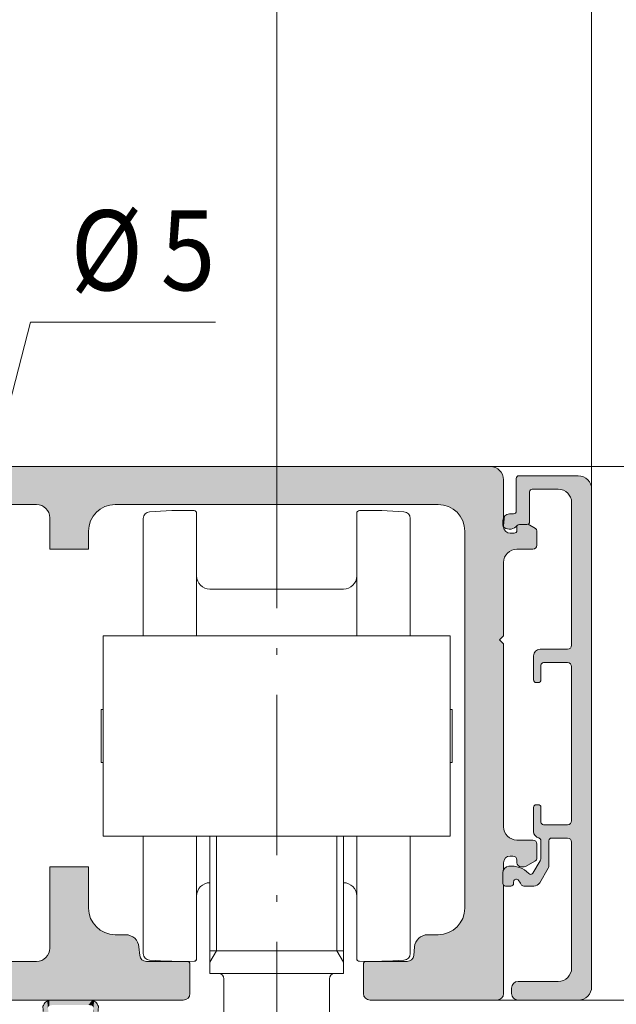
# Model space of a CAD drawing. Extents: x -38 to 2288, y -1309 to -264.
# Drawn here: x 624 to 669, y -469 to -395 of the extents above; entities that cross this region are included whole.
import ezdxf
from ezdxf.enums import TextEntityAlignment as Align

# ---------------------------------------------------------------- set-up
doc = ezdxf.new("R2010")
doc.units = 0
doc.linetypes.add('DASHDOT', pattern=[18.5, 12, -3, 0.5, -3])
doc.layers.get('0').update_dxf_attribs({"lineweight": 13})
doc.styles.get("Standard").update_dxf_attribs({"font": 'isocp.shx'})
doc.dimstyles.get("Standard").update_dxf_attribs({"dimtxt": 2.5, "dimasz": 2.5, "dimexe": 1.25, "dimexo": 0.625, "dimtad": 1, "dimcen": 2.5, "dimadec": 0, "dimazin": 0, "dimtfac": 1, "dimtmove": 0, "dimatfit": 0, "dimfxl": 1, "dimarcsym": 0})

# ---------------------------------------------------------------- blocks, each defined once
blk = doc.blocks.new('BLOCK1793')
at = {"color": 7, "lineweight": 13}
blk.add_lwpolyline([(-23.398365, 31.675043), (-18.439056, 50.802353), (-4.592832, 50.802353)], dxfattribs=at)
blk.add_solid([(-24.651039, 31.999836), (-24.610504, 27), (-22.145691, 31.35025)], dxfattribs=at)
for s, width, p, p2 in [('%%c', 1.110901, (-15.439056, 53.202354), (-10.043252, 53.202354)), (' 5', 0.529644, (-10.343252, 53.202354), (-4.592832, 53.202354))]:
    blk.add_text(s, height=6, dxfattribs=dict(at, width=width)).set_placement(p, p2, align=Align.FIT)
blk = doc.blocks.new('*D137')
at = {"color": 7, "lineweight": 13}
for p, q in [((702.155128, -463.817045), (702.155128, -458.646674)), ((660.05513, -468.646674), (704.155128, -468.646674)), ((702.155128, -474.646674), (702.155128, -468.646674)), ((662.05513, -474.646674), (704.155128, -474.646674)), ((702.155128, -489.041682), (702.155128, -479.476302)), ((707.755333, -489.041682), (707.755333, -486.352471))]:
    blk.add_line(p, q, dxfattribs=at)
for points in [[(700.861034, -463.817045), (702.155128, -468.646674), (703.449226, -463.817045)], [(703.449226, -479.476302), (702.155128, -474.646674), (700.861034, -479.476302)]]:
    blk.add_lwpolyline(points, close=True, dxfattribs=at)
for points in [[(700.861034, -463.817045), (702.155128, -468.646674), (700.861034, -463.817045), (703.449226, -463.817045)], [(703.449226, -479.476302), (702.155128, -474.646674), (703.449226, -479.476302), (700.861034, -479.476302)]]:
    blk.add_solid(points, dxfattribs=at)
for s, height, width, p, p2 in [('"', 6, 1.283333, (709.255325, -486.352471), (709.255325, -481.952471)), ('6', 6, 0.83045, (701.155128, -487.513884), (701.155128, -483.48027)), ('1', 4.0002, 1.283422, (707.155331, -489.041682), (707.155331, -486.352473)), ('4', 4.0002, 0.784313, (712.35553, -489.041682), (712.35553, -486.352473))]:
    blk.add_text(s, height=height, rotation=90, dxfattribs=dict(at, width=width)).set_placement(p, p2, align=Align.FIT)
blk = doc.blocks.new('*D138')
at = {"color": 7, "lineweight": 13}
for p, q in [((659.55513, -428.646674), (704.155128, -428.646674)), ((702.155128, -463.817045), (702.155128, -433.476302)), ((707.755333, -450.419096), (707.755333, -444.240637)), ((660.05513, -468.646674), (704.155128, -468.646674))]:
    blk.add_line(p, q, dxfattribs=at)
for points in [[(703.449226, -433.476302), (702.155128, -428.646674), (700.861034, -433.476302)], [(700.861034, -463.817045), (702.155128, -468.646674), (703.449226, -463.817045)]]:
    blk.add_lwpolyline(points, close=True, dxfattribs=at)
for points in [[(703.449226, -433.476302), (702.155128, -428.646674), (703.449226, -433.476302), (700.861034, -433.476302)], [(700.861034, -463.817045), (702.155128, -468.646674), (700.861034, -463.817045), (703.449226, -463.817045)]]:
    blk.add_solid(points, dxfattribs=at)
for s, height, width, p, p2 in [('"', 6, 1.283334, (709.255325, -444.240637), (709.255325, -439.840636)), ('40', 6, 0.87663, (701.155128, -453.280287), (701.155128, -444.01306)), ('16', 4.0002, 0.876629, (712.35553, -450.419096), (712.35553, -444.240637)), ('9', 4.0002, 0.882353, (707.155331, -448.674471), (707.155331, -445.985262)), ('1', 6, 1.283422, (710.755333, -457.452711), (710.755333, -453.419097))]:
    blk.add_text(s, height=height, rotation=90, dxfattribs=dict(at, width=width)).set_placement(p, p2, align=Align.FIT)
blk = doc.blocks.new('*D139')
at = {"color": 7, "lineweight": 13}
for p, q in [((659.55513, -428.646674), (724.155128, -428.646674)), ((722.155128, -469.817044), (722.155128, -433.476302)), ((727.755333, -453.419096), (727.755333, -447.240637)), ((662.05513, -474.646674), (724.155128, -474.646674))]:
    blk.add_line(p, q, dxfattribs=at)
for points in [[(723.449226, -433.476302), (722.155128, -428.646674), (720.861038, -433.476302)], [(720.861038, -469.817044), (722.155128, -474.646674), (723.449226, -469.817044)]]:
    blk.add_lwpolyline(points, close=True, dxfattribs=at)
for points in [[(723.449226, -433.476302), (722.155128, -428.646674), (723.449226, -433.476302), (720.861038, -433.476302)], [(720.861038, -469.817044), (722.155128, -474.646674), (720.861038, -469.817044), (723.449226, -469.817044)]]:
    blk.add_solid(points, dxfattribs=at)
for s, height, width, p, p2 in [('"', 6, 1.283334, (729.255333, -447.240637), (729.255333, -442.840636)), ('46', 6, 0.87663, (721.155128, -456.280287), (721.155128, -447.01306)), ('13', 4.0002, 0.876629, (727.155327, -453.419096), (727.155327, -447.240637)), ('16', 4.0002, 0.876629, (732.35553, -453.419096), (732.35553, -447.240637)), ('1', 6, 1.283422, (730.755333, -460.452711), (730.755333, -456.419097))]:
    blk.add_text(s, height=height, rotation=90, dxfattribs=dict(at, width=width)).set_placement(p, p2, align=Align.FIT)
blk = doc.blocks.new('*D140')
at = {"color": 7, "lineweight": 13}
for p, q in [((596.05513, -409.139273), (596.05513, -361.683302)), ((643.55513, -427.269324), (643.55513, -361.683302)), ((600.884758, -363.683302), (638.725501, -363.683302)), ((625.836006, -369.283499), (632.014466, -369.283499))]:
    blk.add_line(p, q, dxfattribs=at)
for points in [[(600.884758, -362.389204), (596.05513, -363.683302), (600.884758, -364.9774)], [(638.725501, -364.9774), (643.55513, -363.683302), (638.725501, -362.389204)]]:
    blk.add_lwpolyline(points, close=True, dxfattribs=at)
for points in [[(600.884758, -362.389204), (596.05513, -363.683302), (600.884758, -362.389204), (600.884758, -364.9774)], [(638.725501, -364.9774), (643.55513, -363.683302), (638.725501, -364.9774), (638.725501, -362.389204)]]:
    blk.add_solid(points, dxfattribs=at)
for s, height, width, p, p2 in [('U + ', 6, 0.65634, (605.097504, -362.683302), (621.974815, -362.683302)), ('30', 6, 0.87663, (622.974815, -362.683302), (632.242043, -362.683302)), ('"', 6, 1.283333, (632.014466, -370.783499), (636.414466, -370.783499)), ('3', 4.0002, 0.83045, (627.58063, -368.683501), (630.269841, -368.683501)), ('U +', 6, 0.735566, (604.141888, -372.283499), (617.802393, -372.283499)), ('1', 6, 1.283423, (618.802391, -372.283499), (622.836006, -372.283499)), ('16', 4.0002, 0.876629, (625.836006, -373.883704), (632.014465, -373.883704))]:
    blk.add_text(s, height=height, dxfattribs=dict(at, width=width)).set_placement(p, p2, align=Align.FIT)
blk = doc.blocks.new('*D141')
at = {"color": 7, "lineweight": 13}
for p, q in [((596.05513, -398.683302), (596.05513, -341.683302)), ((667.15513, -430.346674), (667.15513, -341.683302)), ((600.884758, -343.683302), (662.3255, -343.683302)), ((639.550262, -349.283499), (642.239473, -349.283499))]:
    blk.add_line(p, q, dxfattribs=at)
for points in [[(600.884758, -342.389204), (596.05513, -343.683302), (600.884758, -344.9774)], [(662.3255, -344.9774), (667.15513, -343.683302), (662.3255, -342.389204)]]:
    blk.add_lwpolyline(points, close=True, dxfattribs=at)
for points in [[(600.884758, -342.389204), (596.05513, -343.683302), (600.884758, -342.389204), (600.884758, -344.9774)], [(662.3255, -344.9774), (667.15513, -343.683302), (662.3255, -344.9774), (662.3255, -342.389204)]]:
    blk.add_solid(points, dxfattribs=at)
for s, height, width, p, p2 in [('U + ', 6, 0.65634, (617.067135, -342.683295), (633.944447, -342.683295)), ('54', 6, 0.85356, (634.944448, -342.683295), (644.211674, -342.683295)), ('"', 6, 1.283333, (642.239473, -350.783499), (646.639473, -350.783499)), ('1', 4.0002, 1.283422, (639.550262, -348.683501), (642.239473, -348.683501)), ('U + ', 6, 0.65634, (614.639338, -352.283499), (631.516649, -352.283499)), ('2', 6, 0.83045, (632.516649, -352.283499), (636.550262, -352.283499)), ('8', 4.0002, 0.83045, (639.550262, -353.883704), (642.239473, -353.883704))]:
    blk.add_text(s, height=height, dxfattribs=dict(at, width=width)).set_placement(p, p2, align=Align.FIT)
blk = doc.blocks.new('BLOCK1799')
at = {"color": 251, "lineweight": 5}
for points in [[(18, 35.5401), (17.923204, 36.549999), (17.976795, 39.200001), (17.950001, 36.650002)], [(17.976795, 39.200001), (17.950001, 36.650002), (17.950001, 39.099998)], [(18.049999, 39.273205), (18.016031, 35.557957), (17.976795, 39.200001), (18, 35.5401)], [(18.049999, 39.273205), (18.100706, 35.630642), (18.016031, 35.557957), (18.031485, 35.576317)], [(18.15, 39.299999), (18.186546, 35.650002), (18.049999, 39.273205), (18.100706, 35.630642)], [(22.6, 39.299999), (19.049999, 38.273205), (18.15, 39.299999)], [(18.15, 39.299999), (19.049999, 38.273205), (18.186546, 35.650002), (18.976795, 38.200001)], [(22.6, 39.299999), (21.1, 38.299999), (19.049999, 38.273205), (19.15, 38.299999)], [(22.6, 39.299999), (21.687786, 38.109016), (21.1, 38.299999), (21.409018, 38.251057)], [(22.6, 39.299999), (22.051056, 37.609016), (21.687786, 38.109016), (21.909018, 37.887787)], [(22.6, 39.299999), (22.1, 26.6), (22.051056, 37.609016), (22.1, 37.299999)], [(22.059807, 25.15), (22.1, 26.6), (22.1, 25), (22.6, 39.299999)], [(22.1, 25), (22.6, 39.299999), (22.1, 13.45), (22.1, 11.85)], [(22.1, 2.4), (22.6, 39.299999), (22.6, 0), (22.909018, 39.251057)], [(22.1, 11.85), (22.6, 39.299999), (22.1, 2.4)], [(22.6, 0), (22.909018, 39.251057), (22.909018, 0.048943), (23.187786, 39.109016)], [(22.909018, 0.048943), (23.187786, 39.109016), (23.187786, 0.190983), (23.409018, 38.887787)], [(23.187786, 0.190983), (23.409018, 38.887787), (23.409018, 0.412215), (23.551056, 38.609016)], [(23.409018, 0.412215), (23.551056, 38.609016), (23.551056, 0.690983), (23.6, 38.299999)], [(18.950001, 38.099998), (18.75, 35.650002), (18.976795, 38.200001), (18.186546, 35.650002)], [(18.950001, 38.099998), (18.848761, 35.676086), (18.75, 35.650002), (18.801073, 35.656631)], [(18.950001, 38.099998), (18.950001, 35.849998), (18.848761, 35.676086), (18.922846, 35.749382)], [(23.551056, 0.690983), (23.6, 38.299999), (23.6, 1)], [(16.963598, 35.516533), (16.950001, 35.589024), (17.000137, 36.168228), (16.962696, 36.061958)], [(16.963598, 35.516533), (17.000137, 36.168228), (17.002546, 35.453903)], [(17.110613, 36.317173), (17.020702, 35.43644), (17.000137, 36.168228), (17.002546, 35.453903)], [(17.110613, 36.317173), (17.281284, 35.319221), (17.020702, 35.43644), (17.040909, 35.421394)], [(17.110613, 36.317173), (17.267773, 36.415611), (17.281284, 35.319221), (17.450001, 36.450001)], [(17.281284, 35.319221), (17.450001, 36.450001), (17.542122, 35.305679), (17.75, 36.450001)], [(17.542122, 35.305679), (17.75, 36.450001), (17.791788, 35.382408), (17.85, 36.476795)], [(18, 35.5401), (17.791788, 35.382408), (17.923204, 36.549999), (17.85, 36.476795)], [(16.962696, 36.061958), (16.950001, 35.589024), (16.950001, 35.950001)], [(21.950001, 25.259808), (22.059807, 26.450001), (22.059807, 25.15), (22.1, 26.6)], [(19.288061, 25.991343), (19.276794, 23.9), (19.25, 24)], [(19.288061, 25.991343), (19.25, 24), (19.25, 25.799999)], [(19.396446, 26.153553), (19.35, 23.826796), (19.288061, 25.991343), (19.276794, 23.9)], [(19.558659, 26.26194), (19.450001, 23.799999), (19.396446, 26.153553), (19.35, 23.826796)], [(19.75, 26.299999), (19.6, 23.799999), (19.558659, 26.26194), (19.450001, 23.799999)], [(19.773205, 23.9), (19.700001, 23.826796), (19.75, 26.299999), (19.6, 23.799999)], [(19.9, 25.273205), (19.826796, 25.200001), (19.75, 26.299999), (19.799999, 25.1)], [(19.75, 26.299999), (19.799999, 25.1), (19.773205, 23.9), (19.799999, 24)], [(19.9, 25.273205), (19.75, 26.299999), (20, 25.299999), (21.799999, 26.299999)], [(20, 25.299999), (21.799999, 26.299999), (21.799999, 25.299999), (21.950001, 26.340193)], [(21.799999, 25.299999), (21.950001, 26.340193), (21.950001, 25.259808), (22.059807, 26.450001)], [(19.25, 12.64092), (19.276794, 14.55), (19.300127, 12.422711), (19.35, 14.623205)], [(19.276794, 14.55), (19.25, 12.64092), (19.25, 14.45)], [(19.300127, 12.422711), (19.35, 14.623205), (19.44046, 12.248256), (19.450001, 14.65)], [(19.44046, 12.248256), (19.450001, 14.65), (19.642857, 12.152534)], [(19.450001, 14.65), (19.6, 14.65), (19.642857, 12.152534), (19.700001, 14.623205)], [(19.642857, 12.152534), (19.700001, 14.623205), (19.723816, 12.114245), (19.773205, 14.55)], [(19.723816, 12.114245), (19.773205, 14.55), (19.779949, 12.044463), (19.799999, 14.45)], [(19.799999, 11.95718), (19.779949, 12.044463), (19.799999, 13.35), (19.799999, 14.45)], [(19.799999, 11.95718), (19.799999, 13.35), (19.799999, 10.69536), (19.826796, 13.25)], [(22.059807, 13.3), (21.950001, 12.109808), (21.950001, 13.190192), (21.799999, 12.15)], [(22.1, 13.45), (22.059807, 12), (22.059807, 13.3), (21.950001, 12.109808)], [(22.1, 13.45), (22.1, 11.85), (22.059807, 12)], [(20.333014, 9.884591), (19.782963, 10.56595), (19.826796, 13.25), (19.799999, 10.69536)], [(20.333014, 9.884591), (19.826796, 13.25), (20, 13.15), (19.9, 13.176795)], [(20.4, 11.95), (20.333014, 9.884591), (20.426794, 12.05), (20, 13.15)], [(20.5, 12.123205), (20.426794, 12.05), (21.799999, 13.15), (20, 13.15)], [(21.799999, 13.15), (20.6, 12.15), (20.5, 12.123205)], [(21.950001, 13.190192), (21.799999, 12.15), (21.799999, 13.15), (20.6, 12.15)], [(20.4, 11.95), (20.4, 10.134591), (20.333014, 9.884591), (20.382963, 10.005181)], [(19.733013, 10.44536), (19.44482, 8.580153), (19.202507, 9.526498), (19.273811, 8.55)], [(19.733013, 10.44536), (19.706823, 8.8), (19.44482, 8.580153), (19.595205, 8.666978)], [(20.333014, 9.884591), (19.706823, 8.8), (19.782963, 10.56595), (19.733013, 10.44536)], [(16.950001, 8.75), (16.962696, 9.652925), (16.96302, 8.679015), (17.000137, 9.759195)], [(16.962696, 9.652925), (16.950001, 8.75), (16.950001, 9.540967)], [(16.96302, 8.679015), (17.000137, 9.759195), (17.000389, 8.617273), (17.096167, 9.89424)], [(17.000389, 8.617273), (17.096167, 9.89424), (17.06798, 8.567592)], [(17.15, 8.55), (17.06798, 8.567592), (17.23106, 9.990484), (17.096167, 9.89424)], [(17.15, 8.55), (17.23106, 9.990484), (17.549999, 8.55)], [(17.23106, 9.990484), (17.389999, 10.037354), (17.549999, 8.55), (17.801596, 10.038349)], [(17.549999, 8.55), (17.801596, 10.038349), (17.65, 8.576795), (17.723206, 8.65)], [(17.801596, 10.038349), (17.75, 8.859017), (17.723206, 8.65), (17.75, 8.75)], [(17.868351, 9.041592), (17.782175, 8.967806), (17.801596, 10.038349), (17.75, 8.859017)], [(18.20204, 9.943182), (17.980797, 9.056632), (17.801596, 10.038349), (17.868351, 9.041592)], [(18.20204, 9.943182), (18.222322, 8.853188), (17.980797, 9.056632), (18.083334, 9.008088)], [(18.56918, 9.757117), (18.324247, 8.67174), (18.20204, 9.943182), (18.222322, 8.853188)], [(18.56918, 9.757117), (18.508301, 8.55), (18.324247, 8.67174), (18.397964, 8.583188)], [(19.273811, 8.55), (18.508301, 8.55), (18.882708, 9.490446), (18.56918, 9.757117)], [(19.273811, 8.55), (18.882708, 9.490446), (19.111567, 9.4442), (18.989687, 9.43046)], [(19.273811, 8.55), (19.111567, 9.4442), (19.202507, 9.526498)], [(22.6, 0), (21.909018, 1.812215), (22.1, 2.4), (22.051056, 2.090983)], [(22.6, 0), (21.409018, 1.448943), (21.909018, 1.812215), (21.687786, 1.590983)], [(17.746447, 1.253553), (17.63806, 0.308658), (17.63806, 1.091342), (17.6, 0.5)], [(17.63806, 1.091342), (17.6, 0.5), (17.6, 0.9)], [(17.908659, 1.36194), (17.746447, 0.146447), (17.746447, 1.253553), (17.63806, 0.308658)], [(18.1, 1.4), (17.908659, 0.03806), (17.908659, 1.36194), (17.746447, 0.146447)], [(21.1, 1.4), (18.1, 0), (18.1, 1.4), (17.908659, 0.03806)], [(22.6, 0), (18.1, 0), (21.409018, 1.448943), (21.1, 1.4)]]:
    blk.add_solid(points, dxfattribs=at)
blk = doc.blocks.new('BLOCK1801')
at = {"color": 251, "lineweight": 5}
for points in [[(-29.303904, 17.047297), (-29.304047, 39.952656), (-29.57906, 17.184713), (-29.579306, 39.815109)], [(-29, 17), (-29, 40), (-29.303904, 17.047297), (-29.304047, 39.952656)], [(16, 40), (-29, 40), (-18, 37.150002), (-26, 37.150002)], [(-29, 17), (-27, 21), (-29, 40), (-27.299999, 27)], [(-29, 40), (-27.299999, 27), (-27, 36.150002), (-27, 27.299999)], [(-29, 40), (-27, 36.150002), (-26.809017, 36.737785), (-26.951057, 36.459019)], [(-29, 40), (-26.809017, 36.737785), (-26.309017, 37.101055), (-26.587786, 36.959019)], [(-29, 40), (-26.309017, 37.101055), (-26, 37.150002)], [(16, 40), (-18, 37.150002), (-17.412214, 36.959019), (-17.690983, 37.101055)], [(16, 40), (-17.412214, 36.959019), (-12.1, 37.150002), (-17.190983, 36.737785)], [(16, 40), (-12.1, 37.150002), (12.545042, 37.099857), (12.1, 37.150002)], [(16, 40), (12.545042, 37.099857), (13.346979, 36.713661), (12.967768, 36.951939)], [(16, 40), (13.346979, 36.713661), (13.901937, 36.017769), (13.663663, 36.39698)], [(16, 40), (13.901937, 36.017769), (14.1, 35.150002), (14.049856, 35.595043)], [(16, 40), (14.1, 35.150002), (16.309017, 39.951057), (16.5, 0)], [(16.309017, 39.951057), (16.5, 0), (16.587786, 39.809017)], [(-29.944197, 17.670618), (-29.944395, 39.328812), (-29.99964, 17.973141), (-29.999659, 39.026104)], [(-29.799438, 17.399252), (-29.799711, 39.600384), (-29.944197, 17.670618), (-29.944395, 39.328812)], [(-29.57906, 17.184713), (-29.579306, 39.815109), (-29.799438, 17.399252), (-29.799711, 39.600384)], [(16.5, 0), (16.691341, 0.03806), (16.587786, 39.809017), (16.700001, 27)], [(16.587786, 39.809017), (16.700001, 27), (16.809017, 39.587784), (17, 27.299999)], [(17, 27.299999), (16.950001, 35.589024), (16.809017, 39.587784), (16.950001, 35.950001)], [(16.809017, 39.587784), (16.950001, 35.950001), (16.951057, 39.309017), (16.96266, 36.061806)], [(16.951057, 39.309017), (16.96266, 36.061806), (17, 39), (17.000002, 36.16795)], [(-29.99991, 17.98657), (-29.999914, 39.013054), (-30, 39)], [(-29.99991, 17.98657), (-30, 39), (-30, 18)], [(-29.99964, 17.973141), (-29.999659, 39.026104), (-29.99991, 17.98657), (-29.999914, 39.013054)], [(-12.545042, 37.099857), (-12.1, 37.150002), (-17.048943, 36.459019), (-17.190983, 36.737785)], [(-17, 36.150002), (-12.545042, 37.099857), (-17.048943, 36.459019)], [(-17, 36.150002), (-13.346979, 36.713661), (-12.545042, 37.099857), (-12.967768, 36.951939)], [(-17, 36.150002), (-13.901937, 36.017769), (-13.346979, 36.713661), (-13.663663, 36.39698)], [(-27, 36.150002), (-27, 27.299999), (-27, 31.950001)], [(-17, 36.150002), (-17, 33.799999), (-14.1, 35.150002), (-14.1, 33.799999)], [(-17, 36.150002), (-14.1, 35.150002), (-13.901937, 36.017769), (-14.049856, 35.595043)], [(17, 32.799999), (16.963476, 35.51685), (17, 27.299999), (16.950001, 35.589024)], [(17.048943, 33.109016), (17.002083, 35.454399), (17, 32.799999), (16.963476, 35.51685)], [(17.190983, 33.387787), (17.052238, 35.277493), (17.048943, 33.109016), (17.002083, 35.454399)], [(19.200001, 33.799999), (18.031485, 35.576317), (18, 35.540096), (18.016031, 35.557957)], [(19.200001, 33.799999), (18, 35.540096), (18, 33.799999), (18, 35.200001)], [(19.200001, 33.799999), (18.186546, 35.650002), (18.031485, 35.576317), (18.100706, 35.630642)], [(19.200001, 33.799999), (18.801029, 35.65662), (18.186546, 35.650002), (18.75, 35.650002)], [(19.200001, 33.799999), (19.40011, 35.35767), (18.801029, 35.65662), (18.848682, 35.676037)], [(16.5, 0), (14.1, 35.150002), (14.031852, 6.382362), (14.1, 6.9)], [(17.319254, 35.033813), (17.162954, 35.130676), (17.190983, 33.387787), (17.052238, 35.277493)], [(17.319254, 35.033813), (17.190983, 33.387787), (17.412214, 33.609016)], [(17.5, 35), (17.319254, 35.033813), (17.690983, 33.751057), (17.412214, 33.609016)], [(17.5, 35), (17.690983, 33.751057), (17.799999, 35)], [(18, 33.799999), (17.9, 35.026794), (17.690983, 33.751057), (17.799999, 35)], [(18, 33.799999), (18, 35.200001), (17.9, 35.026794), (17.973206, 35.099998)], [(19.200001, 33.799999), (19.35, 33.840191), (19.40011, 35.35767), (19.459808, 33.950001)], [(19.40011, 35.35767), (19.459808, 33.950001), (19.473236, 35.284473), (19.5, 34.099998)], [(19.473236, 35.284473), (19.5, 34.099998), (19.5, 35.184528)], [(-27, 26.700001), (-27.299999, 27), (-27, 22.049999), (-27, 21)], [(16.853554, 0.146447), (16.700001, 27), (16.691341, 0.03806)], [(16.853554, 0.146447), (16.950001, 9.540967), (16.700001, 27), (17, 26.700001)], [(16.950001, 9.540967), (16.96266, 9.652773), (17, 26.700001), (17, 10.3)], [(17, 26.700001), (17, 10.3), (17, 13), (17.038061, 10.491342)], [(-25.299999, 17), (-26.951057, 20.690983), (-29, 17), (-27, 21)], [(-26.587786, 20.190983), (-26.809017, 20.412214), (-25.299999, 17), (-26.951057, 20.690983)], [(-26.309017, 20.048943), (-26.587786, 20.190983), (-26, 20), (-25.299999, 17)], [(-23, 20), (-26, 20), (-25.15, 16.959808), (-25.299999, 17)], [(-23, 20), (-25.15, 16.959808), (-25, 16.700001), (-25.040192, 16.85)], [(-23, 20), (-25, 16.700001), (-23.5, 10.85)], [(-23.5, 10.85), (-23, 10.85), (-23, 20), (-22.690983, 10.898944)], [(-23, 20), (-22.690983, 10.898944), (-22.690983, 19.951057), (-22.412214, 11.040983)], [(-22.690983, 19.951057), (-22.412214, 11.040983), (-22.412214, 19.809017), (-22.190983, 11.262215)], [(-22.412214, 19.809017), (-22.190983, 11.262215), (-22.190983, 19.587786), (-22.048943, 11.540983)], [(-22.190983, 19.587786), (-22.048943, 11.540983), (-22.048943, 19.309017), (-22, 11.85)], [(-22.048943, 19.309017), (-22, 11.85), (-22, 19)], [(-23.5, 3.9), (-23.5, 10.85), (-25, 14.3), (-25, 16.700001)], [(-25.299999, 14), (-26.5, 11.5), (-25.15, 14.040193), (-23.451057, 3.590983)], [(-23.5, 3.9), (-25, 14.3), (-25.15, 14.040193), (-25.040192, 14.15)], [(-23.5, 3.9), (-25.15, 14.040193), (-23.451057, 3.590983)], [(-30, 13.7), (-30, 11.756018), (-29.999916, 13.707059), (-29.999908, 11.748582)], [(-29.999668, 13.714113), (-29.999916, 13.707059), (-29.999632, 11.741152), (-29.999908, 11.748582)], [(-29.999668, 13.714113), (-29.999632, 11.741152), (-29.954975, 13.858076)], [(-29.999632, 11.741152), (-29.971394, 11.628166), (-29.954975, 13.858076), (-29.902254, 11.534449)], [(-29.954975, 13.858076), (-29.902254, 11.534449), (-29.845905, 13.962129), (-29.802637, 11.474121)], [(-29.845905, 13.962129), (-29.802637, 11.474121), (-29.700001, 14), (-28.549709, 11.018093)], [(-25.299999, 14), (-29.700001, 14), (-28.499197, 11.004558), (-28.549709, 11.018093)], [(-25.299999, 14), (-28.499197, 11.004558), (-27.459808, 11.65), (-28.447102, 11)], [(-25.299999, 14), (-27.459808, 11.65), (-27.200001, 11.8), (-27.35, 11.759808)], [(-25.299999, 14), (-27.200001, 11.8), (-26.65, 11.759808), (-26.799999, 11.8)], [(-25.299999, 14), (-26.65, 11.759808), (-26.5, 11.5), (-26.540192, 11.65)], [(17, 13), (17.038061, 10.491342), (17.048943, 12.690983), (17.146446, 10.653553)], [(17.048943, 12.690983), (17.146446, 10.653553), (17.190983, 12.412214), (17.308659, 10.76194)], [(17.190983, 12.412214), (17.308659, 10.76194), (17.412214, 12.190983), (17.5, 10.8)], [(17.412214, 12.190983), (17.5, 10.8), (17.690983, 12.048944), (17.700001, 10.8)], [(17.690983, 12.048944), (17.700001, 10.8), (18, 12), (17.85, 10.759808)], [(18, 12), (17.85, 10.759808), (17.959808, 10.65)], [(17.959808, 10.65), (18, 10.5), (18, 12), (18.040192, 10.15)], [(18, 12), (18.040192, 10.15), (19.200001, 12), (18.15, 10.040193)], [(19.200001, 12), (18.15, 10.040193), (18.299999, 10)], [(19.200001, 12), (18.299999, 10), (18.631235, 10.010222), (18.553591, 10)], [(18.631235, 10.010222), (18.70359, 10.040193), (19.200001, 12), (19.35, 10.413398)], [(19.200001, 12), (19.35, 10.413398), (19.35, 11.959807), (19.429813, 10.480369)], [(19.35, 11.959807), (19.429813, 10.480369), (19.459808, 11.85), (19.481907, 10.570599)], [(19.459808, 11.85), (19.481907, 10.570599), (19.5, 11.7), (19.5, 10.673205)], [(-28.447102, 11), (-27.799999, 11), (-27.459808, 11.65), (-27.65, 11.040193)], [(-27.459808, 11.65), (-27.65, 11.040193), (-27.5, 11.5), (-27.540192, 11.15)], [(-27.5, 11.5), (-27.540192, 11.15), (-27.5, 11.3)], [(-26.5, 3.9), (-23.451057, 3.590983), (-26.5, 11.5)], [(18.040192, 10.15), (18, 10.5), (18, 10.3)], [(-17, 10), (-17, 3.9), (-13.832051, 5.9), (-13.514214, 5.485786)], [(-17, 10), (-13.832051, 5.9), (-14.1, 6.9), (-14.031852, 6.382362)], [(-17, 10), (-14.1, 6.9), (-14.1, 10)], [(17.000002, 9.758916), (17, 10.3), (16.96266, 9.652773)], [(16.853554, 0.146447), (16.961939, 0.308658), (16.950001, 9.540967), (16.950001, 8.75)], [(16.962919, 8.679286), (16.950001, 8.75), (17, 0.5), (16.961939, 0.308658)], [(16.962919, 8.679286), (17, 0.5), (17, 8.617703)], [(16.5, 0), (14.031852, 6.382362), (13.514214, 5.485786), (13.832051, 5.9)], [(-7, 0), (-13.1, 5.167949), (-17, 3.9), (-13.514214, 5.485786)], [(-7, 0), (-12.1, 4.9), (-13.1, 5.167949), (-12.617638, 4.968148)], [(16.5, 0), (13.514214, 5.485786), (12.617638, 4.968148), (13.1, 5.167949)], [(-7, 0), (-9.923144, 2.924826), (-12.1, 4.9), (-10.091746, 3.019348)], [(-10.2119, 3.170755), (-11.317023, 4.9), (-10.091746, 3.019348), (-12.1, 4.9)], [(-10.2119, 3.170755), (-10.757831, 4.729038), (-11.317023, 4.9), (-11.024652, 4.856305)], [(-10.265647, 3.356422), (-10.539878, 4.52932), (-10.2119, 3.170755), (-10.757831, 4.729038)], [(-10.265647, 3.356422), (-10.320829, 3.987156), (-10.539878, 4.52932), (-10.38984, 4.274607)], [(16.5, 0), (10.757115, 4.729038), (10.389125, 4.274607), (10.539163, 4.52932)], [(16.5, 0), (11.316309, 4.9), (10.757115, 4.729038), (11.023937, 4.856305)], [(16.5, 0), (12.617638, 4.968148), (11.316309, 4.9), (12.1, 4.9)], [(-26.5, 3.9), (-26.548943, 3.590983), (-23.087786, 3.090983), (-22.809017, 2.948943)], [(-26.5, 3.9), (-23.087786, 3.090983), (-23.451057, 3.590983), (-23.309017, 3.312215)], [(-7, 0), (-17, 3.9), (-17.190983, 3.312215), (-17.048943, 3.590983)], [(16.5, 0), (10.389125, 4.274607), (10.264932, 3.356422), (10.320114, 3.987156)], [(-7, 0), (-26.912214, 3.090983), (-27.5, 2.9), (-27.190983, 2.948943)], [(-7, 0), (-26.548943, 3.590983), (-26.912214, 3.090983), (-26.690983, 3.312215)], [(-7, 0), (-22.5, 2.9), (-26.548943, 3.590983), (-22.809017, 2.948943)], [(-7, 0), (-17.190983, 3.312215), (-17.690983, 2.948943), (-17.412214, 3.090983)], [(16.5, 0), (10.091271, 3.019552), (9.84585, 2.906283), (9.922879, 2.924974)], [(16.5, 0), (10.264932, 3.356422), (10.091271, 3.019552), (10.211257, 3.170896)], [(-7, 0), (-29.799711, 2.500385), (-29.999659, 1.926104), (-29.944395, 2.228812)], [(-7, 0), (-29.304047, 2.852657), (-29.799711, 2.500385), (-29.579306, 2.715111)], [(-7, 0), (-27.5, 2.9), (-29.304047, 2.852657), (-29, 2.9)], [(-7, 0), (-17.690983, 2.948943), (-22.5, 2.9), (-18, 2.9)], [(-7, 0), (-9.76755, 2.9), (-9.923144, 2.924826), (-9.846332, 2.906245)], [(-7, 0), (-6.7, 2.9), (-9.76755, 2.9), (-9.536232, 2.9)], [(-7, 0), (-6.808658, 0.03806), (-6.7, 2.9), (-6.646447, 0.146447)], [(-6.7, 2.9), (-6.646447, 0.146447), (-6.6, 2.873205), (-6.53806, 0.308658)], [(-6.6, 2.873205), (-6.53806, 0.308658), (-6.526795, 2.8), (-6.5, 0.5)], [(-6.526795, 2.8), (-6.5, 0.5), (-6.5, 2.7), (-6.5, 2.604052)], [(6.53806, 0.308658), (6.526795, 2.8), (6.5, 2.7)], [(6.5, 2.604068), (6.5, 0.5), (6.5, 2.7), (6.53806, 0.308658)], [(6.646447, 0.146447), (6.6, 2.873205), (6.53806, 0.308658), (6.526795, 2.8)], [(6.808658, 0.03806), (6.7, 2.9), (6.646447, 0.146447), (6.6, 2.873205)], [(7, 0), (9.536232, 2.9), (6.808658, 0.03806), (6.7, 2.9)], [(16.5, 0), (9.536232, 2.9), (7, 0)], [(16.5, 0), (9.84585, 2.906283), (9.536232, 2.9), (9.766834, 2.9)], [(-7, 0), (-29.999659, 1.926104), (-30, 1.9), (-29.999914, 1.913053)], [(-7, 0), (-30, 1.9), (-30, 0)]]:
    blk.add_solid(points, dxfattribs=at)
blk = doc.blocks.new('BLOCK1810')
at = {"color": 251, "lineweight": 5}
for points in [[(-17.516663, -0.614154), (-17.525642, -0.490696), (-17.492516, -0.85828), (-17.477785, -0.378379)], [(-17.492516, -0.85828), (-17.477785, -0.378379), (-17.386963, -10.553798), (-17.386841, -0.210955)], [(-17.386963, -10.553798), (-17.386841, -0.210955), (-17.344114, -9.747507), (-17.330999, -0.160687)], [(-17.344114, -9.747507), (-17.330999, -0.160687), (-17.337643, -9.56221)], [(-17.324142, -8.754894), (-17.337643, -9.56221), (-17.314997, -1.47723), (-17.330999, -0.160687)], [(-17.19486, -0.058793), (-17.314997, -1.47723), (-17.330999, -0.160687)], [(-17.19486, -0.058793), (-17.14216, -1.023487), (-17.314997, -1.47723), (-17.242914, -1.244898)], [(-17.147928, -0.606168), (-17.19486, -0.058793), (-17.140533, -0.55731), (-17.124628, -0.015485)], [(-17.147928, -0.606168), (-17.110073, -0.792604), (-17.19486, -0.058793), (-17.14216, -1.023487)], [(-17.122227, -0.510629), (-17.140533, -0.55731), (-17.089096, -0.008413), (-17.124628, -0.015485)], [(-17.089096, -0.008413), (-17.093178, -0.467753), (-17.122227, -0.510629)], [(-17.051462, -0.01247), (-17.051252, -0.428077), (-17.089096, -0.008413), (-17.093178, -0.467753)], [(-15.440397, -0.01247), (-16.963022, -0.380286), (-17.051462, -0.01247), (-17.051252, -0.428077)], [(-15.440397, -0.37392), (-16.759836, -0.37392), (-15.440397, -0.01247), (-16.963022, -0.380286)], [(-13.829332, -0.01247), (-14.120958, -0.37392), (-15.440397, -0.01247), (-15.440397, -0.37392)], [(-13.829332, -0.01247), (-13.829543, -0.428077), (-14.120958, -0.37392), (-13.917771, -0.380286)], [(-13.787616, -0.467753), (-13.829543, -0.428077), (-13.791698, -0.008413), (-13.829332, -0.01247)], [(-13.787616, -0.467753), (-13.791698, -0.008413), (-13.758568, -0.510629), (-13.756166, -0.015485)], [(-13.732867, -0.606168), (-13.738634, -1.023487), (-13.770722, -0.792604)], [(-13.740262, -0.55731), (-13.758568, -0.510629), (-13.685934, -0.058793), (-13.756166, -0.015485)], [(-13.740262, -0.55731), (-13.685934, -0.058793), (-13.732867, -0.606168)], [(-13.637879, -1.244902), (-13.738634, -1.023487), (-13.685934, -0.058793), (-13.732867, -0.606168)], [(-13.637879, -1.244902), (-13.685934, -0.058793), (-13.565795, -1.477239), (-13.549795, -0.160687)], [(-13.301831, -16.050447), (-13.565795, -1.477239), (-13.493953, -0.210955), (-13.549795, -0.160687)], [(-13.301831, -16.050447), (-13.493953, -0.210955), (-13.388279, -0.85828), (-13.403008, -0.378379)], [(-13.388279, -0.85828), (-13.403008, -0.378379), (-13.364133, -0.614154), (-13.355152, -0.490696)], [(-17.599861, -16.650448), (-17.726402, -1.561129), (-17.492516, -0.85828), (-17.637743, -1.200292)], [(-17.578909, -16.050447), (-17.599861, -16.650448), (-17.386963, -10.553798), (-17.492516, -0.85828)], [(-13.301831, -16.050447), (-13.388279, -0.85828), (-13.280879, -16.650448), (-13.243134, -1.200047)], [(-13.059858, -22.979645), (-13.280879, -16.650448), (-13.154475, -1.560619), (-13.243134, -1.200047)], [(-17.756184, -1.931502), (-18.435863, -21.606438), (-18.439476, -20.727654)], [(-17.756184, -1.931502), (-17.924366, -23.077644), (-18.435863, -21.606438), (-18.424061, -23.060196)], [(-17.756184, -1.931502), (-17.820936, -22.981195), (-17.924366, -23.077644), (-17.852676, -23.050842)], [(-17.599861, -16.650448), (-17.820936, -22.981195), (-17.726402, -1.561129), (-17.756184, -1.931502)], [(-17.324142, -8.754894), (-17.314997, -1.47723), (-17.050369, -1.777239)], [(-13.682236, -5.157088), (-13.83037, -1.777239), (-13.650826, -6.05654), (-13.565795, -1.477239)], [(-13.619416, -6.955991), (-13.685759, -6.207851), (-13.565795, -1.477239), (-13.650826, -6.05654)], [(-13.619416, -6.955991), (-13.565795, -1.477239), (-13.301831, -16.050447)], [(-13.059858, -22.979645), (-13.154475, -1.560619), (-13.124583, -1.930725)], [(-12.36029, -22.955072), (-13.059858, -22.979645), (-13.124583, -1.930725)], [(-15.569196, -5.911269), (-14.701154, -4.980408), (-15.636682, -6.20358), (-15.55439, -6.335275)], [(-14.732246, -6.187065), (-15.55439, -6.335275), (-14.738717, -6.001768), (-14.701154, -4.980408)], [(-14.738717, -6.001768), (-14.701154, -4.980408), (-14.635037, -5.848056), (-14.615438, -4.916442)], [(-14.635037, -5.848056), (-14.615438, -4.916442), (-14.460809, -5.784642), (-14.506168, -5.074476)], [(-14.506168, -5.074476), (-14.615438, -4.916442), (-14.512729, -4.886611)], [(-14.460809, -5.784642), (-14.506168, -5.074476), (-14.467407, -5.185992)], [(-14.372502, -5.256217), (-14.254526, -5.260681), (-13.961113, -5.767192), (-13.895736, -5.164543)], [(-13.961113, -5.767192), (-13.895736, -5.164543), (-13.809802, -5.802125), (-13.682236, -5.157088)], [(-13.809802, -5.802125), (-13.682236, -5.157088), (-13.696229, -5.908033), (-13.650826, -6.05654)], [(-14.460809, -5.784642), (-14.467407, -5.185992), (-13.961113, -5.767192), (-14.372502, -5.256217)], [(-15.569196, -5.911269), (-15.636682, -6.20358), (-15.642101, -6.048383)], [(-14.618096, -6.33317), (-14.623528, -7.203317), (-14.732246, -6.187065), (-15.55439, -6.335275)], [(-14.439869, -6.384276), (-14.533558, -7.261147), (-14.618096, -6.33317), (-14.623528, -7.203317)], [(-14.439869, -6.384276), (-14.435579, -7.095877), (-14.533558, -7.261147), (-14.429019, -7.283741)], [(-13.940173, -6.366827), (-14.402157, -6.978024), (-14.439869, -6.384276), (-14.435579, -7.095877)], [(-14.183937, -6.895711), (-14.306287, -6.901767), (-13.940173, -6.366827), (-14.402157, -6.978024)], [(-13.919821, -6.966482), (-14.183937, -6.895711), (-13.791668, -6.321424), (-13.940173, -6.366827)], [(-13.619416, -6.955991), (-13.919821, -6.966482), (-13.685759, -6.207851), (-13.791668, -6.321424)], [(-17.324142, -8.754894), (-17.09868, -8.762768), (-17.337643, -9.56221), (-17.223494, -9.416105)], [(-17.223494, -9.416105), (-17.09868, -8.762768), (-17.045265, -9.364999), (-16.742161, -8.858297)], [(-17.045265, -9.364999), (-16.742161, -8.858297), (-16.54557, -9.382449), (-16.621994, -8.85305)], [(-16.54557, -9.382449), (-16.621994, -8.85305), (-16.526567, -8.779827)], [(-16.371342, -9.445863), (-16.54557, -9.382449), (-16.490396, -8.665112), (-16.526567, -8.779827)], [(-16.389479, -8.514982), (-16.490396, -8.665112), (-16.490396, -8.484774)], [(-16.371342, -9.445863), (-16.490396, -8.665112), (-16.305223, -8.578215), (-16.389479, -8.514982)], [(-16.371342, -9.445863), (-16.305223, -8.578215), (-16.267662, -9.599575)], [(-16.305223, -8.578215), (-15.437181, -9.509076), (-16.267662, -9.599575), (-15.451988, -9.933082)], [(-15.369697, -9.801387), (-15.451988, -9.933082), (-15.364277, -9.646191), (-15.437181, -9.509076)], [(-17.016531, -10.566734), (-17.386963, -10.553798), (-17.240433, -9.901219), (-17.344114, -9.747507)], [(-17.016531, -10.566734), (-17.240433, -9.901219), (-16.566509, -9.982083), (-17.066206, -9.964634)], [(-17.016531, -10.566734), (-16.566509, -9.982083), (-16.742161, -10.493217)], [(-16.566509, -9.982083), (-16.621994, -10.498464), (-16.742161, -10.493217)], [(-16.388283, -9.930977), (-16.526567, -10.571687), (-16.566509, -9.982083), (-16.621994, -10.498464)], [(-16.490396, -10.865585), (-16.490396, -10.686402), (-16.388283, -9.930977), (-16.526567, -10.571687)], [(-16.388283, -9.930977), (-16.433218, -10.839036), (-16.490396, -10.865585)], [(-16.274132, -9.784872), (-16.382851, -10.801124), (-16.388283, -9.930977), (-16.433218, -10.839036)], [(-16.267662, -9.599575), (-15.451988, -9.933082), (-16.274132, -9.784872), (-16.382851, -10.801124)], [(-17.578909, -16.050447), (-17.52894, -16.052193), (-17.599861, -16.650448), (-17.549892, -16.652193)], [(-13.301831, -16.050447), (-13.280879, -16.650448), (-13.351801, -16.052193), (-13.330848, -16.652193)], [(-18.424061, -23.060196), (-18.493755, -23.028404), (-18.449585, -21.90563), (-18.493071, -22.201962)], [(-18.424061, -23.060196), (-18.449585, -21.90563), (-18.435863, -21.606438)], [(-18.493071, -22.201962), (-18.493755, -23.028404), (-18.520504, -22.956623)], [(-12.36029, -22.955072), (-12.956429, -23.076094), (-13.059858, -22.979645), (-13.028119, -23.04929)], [(-12.36029, -22.955072), (-12.38704, -23.026852), (-12.956429, -23.076094), (-12.456734, -23.058643)]]:
    blk.add_solid(points, dxfattribs=at)
blk = doc.blocks.new('BLOCK1825')
at = {"color": 7, "lineweight": 13}
for p, q in [((16, 40), (-29, 40)), ((22.6, 39.3), (18.15, 39.3)), ((17, 36.168), (17, 39)), ((17.95, 39.1), (17.95, 36.65)), ((18.95, 38.1), (18.95, 35.85)), ((21.1, 38.3), (19.15, 38.3)), ((23.6, 1), (23.6, 38.3)), ((-18, 37.15), (-26, 37.15)), ((-12.1, 37.15), (12.1, 37.15)), ((22.1, 26.6), (22.1, 37.3)), ((-6, 36.491), (-6, 36.383)), ((-6, 36.491), (-6, 27.3)), ((-6, 36.383), (-6, 31.8)), ((6, 27.3), (6, 36.491)), ((17.75, 36.45), (17.45, 36.45)), ((-17, 36.15), (-17, 33.8)), ((-10, 27.337), (-10, 36.11)), ((10, 36.11), (10, 27.337)), ((10, 36.109), (10, 36.004)), ((10, 36.004), (10, 27.3)), ((16.95, 35.95), (16.95, 35.589)), ((18, 35.54), (18, 35.2)), ((18.75, 35.65), (18.187, 35.65)), ((19.4, 35.358), (18.849, 35.676)), ((-14.1, 33.8), (-14.1, 35.15)), ((14.1, 35.15), (14.1, 6.9)), ((17.8, 35), (17.5, 35)), ((19.5, 34.1), (19.5, 35.185)), ((-17, 33.8), (-14.1, 33.8)), ((18, 33.8), (19.2, 33.8)), ((17, 27.3), (17, 32.8)), ((-5, 30.8), (5, 30.8)), ((-13, 27.3), (-13, 12.3)), ((-13, 27.3), (-12, 27.3)), ((12, 27.3), (-12, 27.3)), ((12, 27.3), (13, 27.3)), ((13, 27.3), (13, 12.3)), ((17, 27.3), (16.7, 27)), ((16.7, 27), (17, 26.7)), ((17, 13), (17, 26.7)), ((21.8, 26.3), (19.75, 26.3)), ((19.25, 25.8), (19.25, 24)), ((19.8, 25.1), (19.8, 24)), ((20, 25.3), (21.8, 25.3)), ((22.1, 13.45), (22.1, 25)), ((19.45, 23.8), (19.6, 23.8)), ((-13.15, 21.795), (-13, 21.795)), ((-13.15, 21.672), (-13.15, 21.795)), ((-13.15, 21.795), (-13, 21.795)), ((-13.15, 17.805), (-13.15, 21.672)), ((13, 21.795), (13.15, 21.795)), ((13, 21.795), (13.15, 21.795)), ((13.15, 21.672), (13.15, 21.795)), ((13.15, 17.805), (13.15, 21.672)), ((-13.15, 17.805), (-13, 17.805)), ((13, 17.805), (13.15, 17.805)), ((19.25, 14.45), (19.25, 12.641)), ((19.6, 14.65), (19.45, 14.65)), ((19.8, 14.45), (19.8, 13.35)), ((21.8, 13.15), (20, 13.15)), ((-13, 12.3), (-12, 12.3)), ((12, 12.3), (-12, 12.3)), ((-10, 3.491), (-10, 12.264)), ((-6, 12.3), (-6, 3.11)), ((-5, 12.3), (-5, 2)), ((-4.5, 3.7), (-4.5, 12.3)), ((4.5, 3.7), (4.5, 12.3)), ((5, 12.3), (5, 2)), ((6, 3.11), (6, 12.3)), ((10, 12.3), (10, 3.491)), ((10, 12.264), (10, 3.491)), ((12, 12.3), (13, 12.3)), ((19.2, 12), (18, 12)), ((19.8, 11.957), (19.8, 10.695)), ((20.4, 11.95), (20.4, 10.135)), ((21.8, 12.15), (20.6, 12.15)), ((22.1, 2.4), (22.1, 11.85)), ((19.5, 10.673), (19.5, 11.7)), ((17.5, 10.8), (17.7, 10.8)), ((18, 10.5), (18, 10.3)), ((18.704, 10.04), (19.35, 10.413)), ((19.733, 10.445), (19.203, 9.526)), ((-17, 10), (-14.1, 10)), ((-17, 10), (-17, 3.9)), ((-14.1, 6.9), (-14.1, 10)), ((17, 9.759), (17, 10.3)), ((18.3, 10), (18.554, 10)), ((20.333, 9.885), (19.707, 8.8)), ((16.95, 9.541), (16.95, 8.75)), ((17.75, 8.859), (17.75, 8.75)), ((17, 0.5), (17, 8.618)), ((17.55, 8.55), (17.15, 8.55)), ((19.274, 8.55), (18.508, 8.55)), ((-6, 7.8), (-6, 3.109)), ((-11.317, 4.9), (-12.1, 4.9)), ((12.1, 4.9), (11.316, 4.9)), ((-10.266, 3.356), (-10.321, 3.987)), ((-5, 3.7), (-2.397, 3.7)), ((-4.5, 3.7), (-5, 2.834)), ((-2.397, 3.7), (5, 3.7)), ((4.5, 3.7), (5, 2.834)), ((10.32, 3.987), (10.265, 3.356)), ((-22.5, 2.9), (-18, 2.9)), ((-6.7, 2.9), (-9.768, 2.9)), ((-6.5, 0.5), (-6.5, 2.7)), ((6.5, 2.7), (6.5, 0.5)), ((9.767, 2.9), (6.7, 2.9)), ((-5, 2), (-4.35, 2)), ((-4.35, 2), (-4.33, 2)), ((-4.31, 2), (-4.33, 2)), ((-4.31, 2), (-0.04, 2)), ((-3.95, -5.6), (-3.95, 1.6)), ((-0.04, 2), (0, 2)), ((0, 1.6), (0, 2)), ((0.04, 2), (0, 2)), ((0, -5.6), (0, 1.6)), ((0.04, 2), (4.31, 2)), ((3.95, -5.6), (3.95, 1.6)), ((4.31, 2), (4.33, 2)), ((4.35, 2), (4.33, 2)), ((4.35, 2), (4.388, 2)), ((4.388, 2), (5, 2)), ((17.6, 0.5), (17.6, 0.9)), ((18.1, 1.4), (21.1, 1.4)), ((-7, 0), (-30, 0)), ((7, 0), (16.5, 0)), ((22.6, 0), (18.1, 0))]:
    blk.add_line(p, q, dxfattribs=at)
for centre, radius, start, end in [((16, 39), 1, 0, 90), ((18.15, 39.1), 0.2, 90, 180), ((22.6, 38.3), 1, 0, 90), ((19.15, 38.1), 0.2, 90, 180), ((21.1, 37.3), 1, 0, 90), ((-18, 36.15), 1, 0, 90), ((-12.1, 35.15), 2, 90, 180), ((12.1, 35.15), 2, 0, 90), ((-9.5, 36.11), 0.5, 94.15551, 180), ((-7, 1.7), 35, 88.68274, 94.15551), ((-7, 1.7), 35, 88.68274, 94.15551), ((-6.2, 36.491), 0.2, 0, 88.68274), ((6.2, 36.491), 0.2, 91.31726, 180), ((7, 1.7), 35, 85.84449, 91.31726), ((7, 1.7), 35, 85.84449, 91.31726), ((9.5, 36.109), 0.5, 360, 85.84449), ((9.5, 36.11), 0.5, 0, 85.84449), ((17.45, 35.95), 0.5, 90, 180), ((17.75, 36.65), 0.2, 270, 0), ((17.15, 35.589), 0.2, 180, 236.94427), ((17.5, 35.5), 0.5, 185.23258, 270), ((17.45, 36.05), 0.75, 236.94427, 320.83329), ((18.187, 35.45), 0.2, 90, 140.83329), ((18.75, 35.85), 0.2, 270, 0), ((17.8, 35.2), 0.2, 270, 0), ((19.3, 35.185), 0.2, 360, 59.96364), ((19.2, 34.1), 0.3, 270, 0), ((18, 32.8), 1, 90, 180), ((-5, 31.8), 1, 180, 270), ((5, 31.8), 1, 270, 0), ((21.8, 26.6), 0.3, 270, 0), ((19.75, 25.8), 0.5, 90, 180), ((20, 25.1), 0.2, 90, 180), ((21.8, 25), 0.3, 0, 90), ((19.45, 24), 0.2, 180, 270), ((19.6, 24), 0.2, 270, 0), ((19.45, 14.45), 0.2, 90, 180), ((19.6, 14.45), 0.2, 0, 90), ((20, 13.35), 0.2, 180, 270), ((21.8, 13.45), 0.3, 270, 0), ((18, 13), 1, 180, 270), ((19.75, 12.641), 0.5, 180, 257.62637), ((19.2, 11.7), 0.3, 0, 90), ((19.6, 11.957), 0.2, 0, 77.62637), ((20.6, 11.95), 0.2, 90, 180), ((21.8, 11.85), 0.3, 0, 90), ((17.5, 10.3), 0.5, 90, 180), ((17.7, 10.5), 0.3, 0, 90), ((19.2, 10.673), 0.3, 300, 0), ((19.3, 10.695), 0.5, 330, 0), ((17.45, 9.541), 0.5, 96.8921, 180), ((17.6, 8.3), 1.75, 42.86359, 96.8921), ((18.3, 10.3), 0.3, 180, 270), ((18.554, 10.3), 0.3, 270, 300), ((19.9, 10.135), 0.5, 330, 0), ((17.95, 8.859), 0.2, 48.18968, 180), ((17.45, 8.3), 0.95, 23.03568, 48.18968), ((19.029, 9.626), 0.2, 222.86359, 330), ((-5, 7.8), 1, 90, 180), ((-5, 7.8), 1, 90, 180), ((5, 7.8), 1, 0, 90), ((17.15, 8.75), 0.2, 180, 270), ((17.55, 8.75), 0.2, 270, 0), ((18.508, 8.75), 0.2, 203.03568, 270), ((19.274, 9.05), 0.5, 270, 330), ((-12.1, 6.9), 2, 180, 270), ((12.1, 6.9), 2, 270, 0), ((-11.317, 3.9), 1, 5, 90), ((11.316, 3.9), 1, 90, 175), ((-18, 3.9), 1, 270, 360), ((-9.768, 3.4), 0.5, 185, 270), ((-9.5, 3.491), 0.5, 180, 265.84449), ((-9.5, 3.491), 0.5, 180, 265.84449), ((-7, 37.9), 35, 265.84449, 271.31726), ((-7, 37.9), 35, 265.84449, 271.31726), ((-6.2, 3.11), 0.2, 271.31726, 0), ((-6.2, 3.109), 0.2, 271.31726, 0), ((6.2, 3.11), 0.2, 180, 268.68274), ((6.2, 3.109), 0.2, 180, 268.68274), ((7, 37.9), 35, 268.68274, 274.15551), ((7, 37.9), 35, 268.68274, 274.15551), ((9.5, 3.491), 0.5, 274.15551, 0), ((9.5, 3.491), 0.5, 274.15551, 360), ((9.767, 3.4), 0.5, 270, 355), ((-6.7, 2.7), 0.2, 0, 90), ((6.7, 2.7), 0.2, 90, 180), ((21.1, 2.4), 1, 270, 0), ((-4.35, 1.6), 0.4, 360, 87.15222), ((4.35, 1.6), 0.4, 92.84778, 180), ((18.1, 0.9), 0.5, 90, 180), ((22.6, 1), 1, 270, 0), ((-7, 0.5), 0.5, 270, 0), ((7, 0.5), 0.5, 180, 270), ((16.5, 0.5), 0.5, 270, 360), ((18.1, 0.5), 0.5, 180, 270)]:
    blk.add_arc(centre, radius, start, end, dxfattribs=at)

msp = doc.modelspace()

# ---------------------------------------------------------------- linework, layer by layer
at = {"color": 7, "linetype": 'DASHDOT', "lineweight": 13}
msp.add_line((643.5551, -427.2693), (643.5551, -543.7072), dxfattribs=at)
at = {"color": 7, "lineweight": 13}
for q in [(626.5037, -468.6591), (629.7258, -468.6591)]:
    msp.add_line((628.1147, -468.6591), q, dxfattribs=at)
for points in [[(626.5037, -468.6591), (626.4177, -468.6372), (626.3284, -468.7536), (626.1595, -468.8359), (626.1098, -468.9842), (626.0264, -469.0953), (626.0218, -469.2237), (626.0723, -469.3508), (626.0467, -469.4474), (626.0626, -469.505)], [(629.7258, -468.6591), (629.8118, -468.6372), (629.9011, -468.7536), (630.0699, -468.8359), (630.1197, -468.9842), (630.2031, -469.0953), (630.2077, -469.2237), (630.1572, -469.3508), (630.1828, -469.4474), (630.1669, -469.505)]]:
    msp.add_open_spline(points, degree=3, knots=[0, 0, 0, 0, 0.2344161, 0.3951245, 0.5410245, 0.6807875, 0.8037245, 0.9067043, 1.0833701, 1.0833701, 1.0833701, 1.0833701], dxfattribs=at)

# ---------------------------------------------------------------- block references
at = {"lineweight": 0}
for name in ['BLOCK1825', 'BLOCK1793', 'BLOCK1801', 'BLOCK1799', 'BLOCK1810']:
    msp.add_blockref(name, (643.5551, -468.6467), dxfattribs=at)

# ---------------------------------------------------------------- dimensions: what is measured, and where the dimension line sits
for base, p1, p2, text, picture, middle in [((596.0551, -343.6833), (667.1551, -430.3467), (596.0551, -398.6833), 'U + 54', '*D141', (630.6394, -343.6833)), ((596.0551, -363.6833), (643.5551, -427.2693), (596.0551, -409.1393), 'U + 30', '*D140', (620.2782, -363.6833))]:
    dim = msp.add_linear_dim(base=base, p1=p1, p2=p2, angle=180, text=text, dimstyle='STANDARD', dxfattribs=at)
    dim.commit()
    dim.dimension.update_dxf_attribs({"geometry": picture, "text_midpoint": middle, "dimtype": 160})
for base, p1, p2, picture, middle in [((702.1551, -468.6467), (659.5551, -428.6467), (660.0551, -468.6467), '*D138', (702.1551, -448.6467)), ((722.1551, -474.6467), (659.5551, -428.6467), (662.0551, -474.6467), '*D139', (722.1551, -451.6467)), ((702.1551, -474.6467), (660.0551, -468.6467), (662.0551, -474.6467), '*D137', (702.1551, -485.4971))]:
    dim = msp.add_linear_dim(base=base, p1=p1, p2=p2, angle=270, dimstyle='STANDARD', dxfattribs=at)
    dim.commit()
    dim.dimension.update_dxf_attribs({"geometry": picture, "text_midpoint": middle, "dimtype": 160})

doc.saveas('drawing.dxf')
